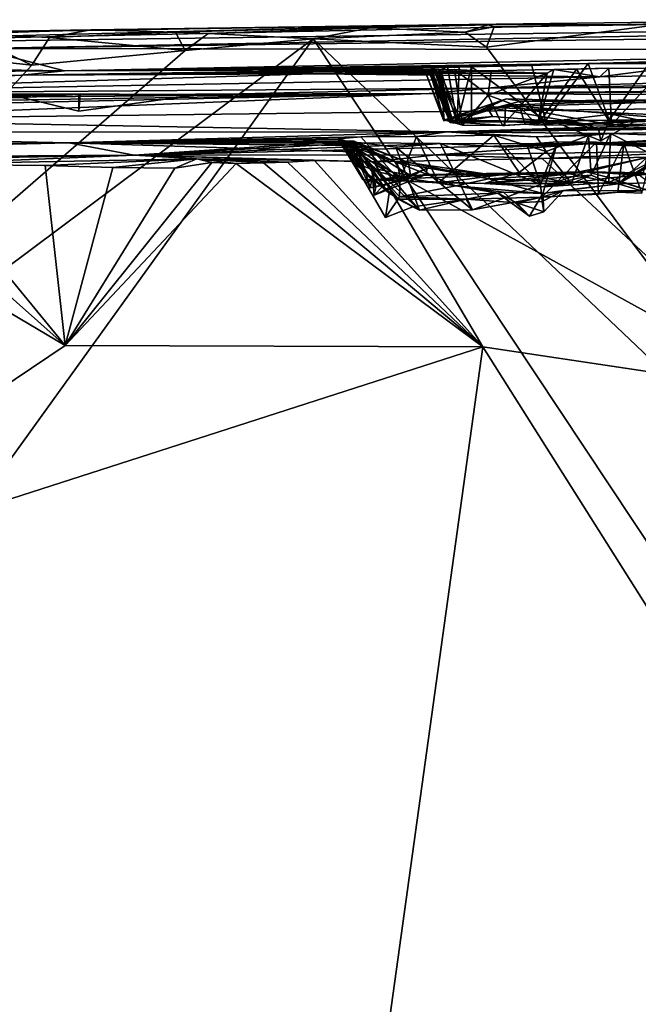
# Model space of a CAD drawing. Units: metres. Extents: x 24.53 to 32.63, y -6.33 to 1.44.
# Drawn here: x 27.43 to 28.8, y -0.77 to 1.4 of the extents above; entities that cross this region are included whole.
import ezdxf

# ---------------------------------------------------------------- set-up
doc = ezdxf.new("R2010")
doc.units = ezdxf.units.M

msp = doc.modelspace()

# ---------------------------------------------------------------- linework, layer by layer
at = {"layer": '1'}
for points in [[(26.4868, 1.3399, 19.6545), (28.3642, 1.3874, 22.7199), (29.2567, 1.3987, 22.646)], [(30.642, 1.397, 19.2381), (26.4868, 1.3399, 19.6545), (29.2567, 1.3987, 22.646)], [(27.3407, 1.3352, 17.762), (26.4868, 1.3399, 19.6545), (30.642, 1.397, 19.2381)], [(27.3407, 1.3352, 17.762), (30.642, 1.397, 19.2381), (30.6617, 1.3816, 17.4781)], [(28.3642, 1.3874, 22.7199), (28.8442, 1.388, 23.1736), (29.2567, 1.3987, 22.646)], [(26.4868, 1.3399, 19.6545), (25.4821, 1.3418, 21.4652), (28.3642, 1.3874, 22.7199)], [(25.4821, 1.3418, 21.4652), (27.5897, 1.376, 23.0265), (28.3642, 1.3874, 22.7199)], [(25.4821, 1.3418, 21.4652), (27.3143, 1.3676, 23.1412), (27.5897, 1.376, 23.0265)], [(27.3143, 1.3676, 23.1412), (27.4984, 1.3597, 23.1465), (27.5897, 1.376, 23.0265)], [(29.8056, 1.3315, 12.523), (27.3407, 1.3352, 17.762), (30.6617, 1.3816, 17.4781)], [(27.5897, 1.376, 23.0265), (27.4984, 1.3597, 23.1465), (27.7759, 1.3709, 23.1441)], [(27.7975, 1.3306, 23.194), (27.7759, 1.3709, 23.1441), (27.4984, 1.3597, 23.1465)], [(27.5897, 1.376, 23.0265), (27.7759, 1.3709, 23.1441), (28.3642, 1.3874, 22.7199)], [(28.3642, 1.3874, 22.7199), (27.7759, 1.3709, 23.1441), (27.8481, 1.3684, 23.1906)], [(27.7759, 1.3709, 23.1441), (27.7975, 1.3306, 23.194), (27.8481, 1.3684, 23.1906)], [(27.8481, 1.3684, 23.1906), (27.7975, 1.3306, 23.194), (28.0793, 1.3565, 23.1884)], [(28.3642, 1.3874, 22.7199), (27.8481, 1.3684, 23.1906), (28.2053, 1.3808, 23.1725)], [(27.8481, 1.3684, 23.1906), (28.0793, 1.3565, 23.1884), (28.2053, 1.3808, 23.1725)], [(28.2053, 1.3808, 23.1725), (28.0793, 1.3565, 23.1884), (28.4147, 1.3712, 23.1564)], [(28.4147, 1.3712, 23.1564), (28.0793, 1.3565, 23.1884), (28.462, 1.338, 23.187)], [(28.3642, 1.3874, 22.7199), (28.2053, 1.3808, 23.1725), (28.4652, 1.3873, 23.0815)], [(28.2053, 1.3808, 23.1725), (28.4147, 1.3712, 23.1564), (28.4652, 1.3873, 23.0815)], [(28.3642, 1.3874, 22.7199), (28.4652, 1.3873, 23.0815), (28.8442, 1.388, 23.1736)], [(28.4652, 1.3873, 23.0815), (28.4147, 1.3712, 23.1564), (28.4789, 1.3832, 23.1702)], [(28.4147, 1.3712, 23.1564), (28.462, 1.338, 23.187), (28.4789, 1.3832, 23.1702)], [(28.4789, 1.3832, 23.1702), (28.462, 1.338, 23.187), (28.8442, 1.388, 23.1736)], [(28.462, 1.338, 23.187), (29.3451, 0.1545, 23.1869), (28.8442, 1.388, 23.1736)], [(28.4652, 1.3873, 23.0815), (28.4789, 1.3832, 23.1702), (28.8442, 1.388, 23.1736)], [(28.0793, 1.3565, 23.1884), (26.2744, 0.008, 23.2189), (25.7007, -1.9478, 23.2417)], [(28.0793, 1.3565, 23.1884), (25.7007, -1.9478, 23.2417), (31.2896, -3.4813, 23.2067)], [(27.7975, 1.3306, 23.194), (26.2744, 0.008, 23.2189), (28.0793, 1.3565, 23.1884)], [(27.3143, 1.3676, 23.1412), (27.2912, 1.3169, 23.199), (27.4595, 1.2982, 23.1993)], [(27.3143, 1.3676, 23.1412), (27.4595, 1.2982, 23.1993), (27.4984, 1.3597, 23.1465)], [(27.4984, 1.3597, 23.1465), (27.4595, 1.2982, 23.1993), (27.7975, 1.3306, 23.194)], [(28.0793, 1.3565, 23.1884), (31.2896, -3.4813, 23.2067), (29.3451, 0.1545, 23.1869)], [(28.462, 1.338, 23.187), (28.0793, 1.3565, 23.1884), (29.3451, 0.1545, 23.1869)], [(27.4595, 1.2982, 23.1993), (26.2744, 0.008, 23.2189), (27.7975, 1.3306, 23.194)], [(26.2953, 1.3049, 13.9536), (27.3407, 1.3352, 17.762), (27.5315, 1.2861, 11.2254)], [(27.5315, 1.2861, 11.2254), (27.3407, 1.3352, 17.762), (29.8056, 1.3315, 12.523)], [(27.5315, 1.2861, 11.2254), (29.8056, 1.3315, 12.523), (28.6862, 1.3017, 10.7416)], [(28.6862, 1.3017, 10.7416), (29.8056, 1.3315, 12.523), (29.5396, 1.3175, 11.0287)], [(27.5315, 1.2861, 11.2254), (25.93, 1.2894, 12.2072), (26.2953, 1.3049, 13.9536)], [(27.2912, 1.3169, 23.199), (26.2744, 0.008, 23.2189), (27.4595, 1.2982, 23.1993)], [(28.4648, 1.2474, 4.2308), (28.7119, 1.2725, 6.7942), (30.607, 1.3124, 8.3098)], [(28.4648, 1.2474, 4.2308), (30.607, 1.3124, 8.3098), (30.9057, 1.2835, 4.2716)], [(28.6862, 1.3017, 10.7416), (29.5396, 1.3175, 11.0287), (28.8198, 1.3016, 10.6627)], [(28.8534, 1.2911, 9.0573), (30.607, 1.3124, 8.3098), (28.7119, 1.2725, 6.7942)], [(25.7885, 1.2761, 10.6783), (25.7921, 1.274, 10.8582), (27.5315, 1.2861, 11.2254)], [(25.8026, 1.2746, 10.1522), (25.7885, 1.2761, 10.6783), (27.5315, 1.2861, 11.2254)], [(25.7921, 1.274, 10.8582), (25.852, 1.2818, 11.2783), (27.5315, 1.2861, 11.2254)], [(27.4367, 1.2766, 9.907), (25.8026, 1.2746, 10.1522), (27.5315, 1.2861, 11.2254)], [(25.852, 1.2818, 11.2783), (25.93, 1.2894, 12.2072), (27.5315, 1.2861, 11.2254)], [(27.4367, 1.2766, 9.907), (28.3389, 1.2903, 10.0882), (28.3458, 1.2892, 9.9648)], [(28.3389, 1.2903, 10.0882), (27.4367, 1.2766, 9.907), (28.3489, 1.2901, 10.1851)], [(27.4367, 1.2766, 9.907), (27.5315, 1.2861, 11.2254), (28.3489, 1.2901, 10.1851)], [(28.3379, 1.2897, 9.7719), (27.4367, 1.2766, 9.907), (28.3562, 1.29, 9.8609)], [(28.3562, 1.29, 9.8609), (27.4367, 1.2766, 9.907), (28.3561, 1.2895, 9.9119)], [(27.4367, 1.2766, 9.907), (28.3379, 1.2897, 9.7719), (28.3332, 1.2876, 9.6633)], [(28.3561, 1.2895, 9.9119), (27.4367, 1.2766, 9.907), (28.3458, 1.2892, 9.9648)], [(28.3395, 1.2873, 9.6036), (27.4367, 1.2766, 9.907), (28.3332, 1.2876, 9.6633)], [(27.4367, 1.2766, 9.907), (28.3395, 1.2873, 9.6036), (28.3255, 1.2866, 9.5419)], [(28.3365, 1.2864, 9.441), (27.4367, 1.2766, 9.907), (28.3255, 1.2866, 9.5419)], [(28.3595, 1.2819, 9.2251), (27.4367, 1.2766, 9.907), (28.3365, 1.2864, 9.441)], [(28.0782, 1.2794, 8.7848), (27.4367, 1.2766, 9.907), (28.3595, 1.2819, 9.2251)], [(28.5621, 1.2975, 10.6987), (27.5315, 1.2861, 11.2254), (28.6862, 1.3017, 10.7416)], [(28.429, 1.295, 10.6144), (27.5315, 1.2861, 11.2254), (28.5621, 1.2975, 10.6987)], [(28.4014, 1.2943, 10.5655), (27.5315, 1.2861, 11.2254), (28.429, 1.295, 10.6144)], [(27.5315, 1.2861, 11.2254), (28.4014, 1.2943, 10.5655), (28.376, 1.2936, 10.4888)], [(28.3607, 1.2891, 10.3567), (27.5315, 1.2861, 11.2254), (28.376, 1.2936, 10.4888)], [(28.3489, 1.2901, 10.1851), (27.5315, 1.2861, 11.2254), (28.3607, 1.2891, 10.3567)], [(28.0782, 1.2794, 8.7848), (28.6101, 1.2889, 9.011), (28.7119, 1.2725, 6.7942)], [(28.6101, 1.2889, 9.011), (28.0782, 1.2794, 8.7848), (28.5956, 1.281, 9.0363)], [(28.0782, 1.2794, 8.7848), (28.3595, 1.2819, 9.2251), (28.391, 1.2888, 9.1748)], [(28.0782, 1.2794, 8.7848), (28.391, 1.2888, 9.1748), (28.4723, 1.2842, 9.0782)], [(28.5956, 1.281, 9.0363), (28.0782, 1.2794, 8.7848), (28.4723, 1.2842, 9.0782)], [(28.3395, 1.2873, 9.6036), (28.368, 1.1757, 9.5992), (28.3255, 1.2866, 9.5419)], [(28.368, 1.1757, 9.5992), (28.3688, 1.1777, 9.4262), (28.3255, 1.2866, 9.5419)], [(28.3255, 1.2866, 9.5419), (28.3688, 1.1777, 9.4262), (28.3365, 1.2864, 9.441)], [(28.3332, 1.2876, 9.6633), (28.3379, 1.2897, 9.7719), (28.3778, 1.1806, 9.6811)], [(28.3395, 1.2873, 9.6036), (28.3332, 1.2876, 9.6633), (28.3778, 1.1806, 9.6811)], [(28.3365, 1.2864, 9.441), (28.3688, 1.1777, 9.4262), (28.3595, 1.2819, 9.2251)], [(28.3379, 1.2897, 9.7719), (28.3562, 1.29, 9.8609), (28.3778, 1.1806, 9.6811)], [(28.3458, 1.2892, 9.9648), (28.3389, 1.2903, 10.0882), (28.3886, 1.1706, 9.9352)], [(28.3389, 1.2903, 10.0882), (28.3489, 1.2901, 10.1851), (28.3886, 1.1706, 9.9352)], [(28.368, 1.1757, 9.5992), (28.3395, 1.2873, 9.6036), (28.3778, 1.1806, 9.6811)], [(28.3561, 1.2895, 9.9119), (28.3458, 1.2892, 9.9648), (28.3886, 1.1706, 9.9352)], [(28.3886, 1.1706, 9.9352), (28.3489, 1.2901, 10.1851), (28.3997, 1.1766, 10.1255)], [(28.3997, 1.1766, 10.1255), (28.3489, 1.2901, 10.1851), (28.3787, 1.1763, 10.2045)], [(28.3787, 1.1763, 10.2045), (28.3489, 1.2901, 10.1851), (28.3818, 1.172, 10.4198)], [(28.3489, 1.2901, 10.1851), (28.3607, 1.2891, 10.3567), (28.3818, 1.172, 10.4198)], [(28.3562, 1.29, 9.8609), (28.3561, 1.2895, 9.9119), (28.3886, 1.1706, 9.9352)], [(28.3778, 1.1806, 9.6811), (28.3562, 1.29, 9.8609), (28.3886, 1.1706, 9.9352)], [(28.3595, 1.2819, 9.2251), (28.4091, 1.1659, 9.2278), (28.391, 1.2888, 9.1748)], [(28.3688, 1.1777, 9.4262), (28.3832, 1.1733, 9.3177), (28.3595, 1.2819, 9.2251)], [(28.3832, 1.1733, 9.3177), (28.4091, 1.1659, 9.2278), (28.3595, 1.2819, 9.2251)], [(28.3607, 1.2891, 10.3567), (28.376, 1.2936, 10.4888), (28.3969, 1.1706, 10.4611)], [(28.3969, 1.1706, 10.4611), (28.3818, 1.172, 10.4198), (28.3607, 1.2891, 10.3567)], [(28.4014, 1.2943, 10.5655), (28.3969, 1.1706, 10.4611), (28.376, 1.2936, 10.4888)], [(28.4723, 1.2842, 9.0782), (28.391, 1.2888, 9.1748), (28.4657, 1.2324, 9.111)], [(28.391, 1.2888, 9.1748), (28.4091, 1.1659, 9.2278), (28.4657, 1.2324, 9.111)], [(28.4014, 1.2943, 10.5655), (28.429, 1.295, 10.6144), (28.3969, 1.1706, 10.4611)], [(28.3969, 1.1706, 10.4611), (28.429, 1.295, 10.6144), (28.429, 1.1734, 10.5196)], [(28.429, 1.295, 10.6144), (28.5621, 1.2975, 10.6987), (28.5921, 1.1754, 10.6314)], [(28.429, 1.1734, 10.5196), (28.429, 1.295, 10.6144), (28.5921, 1.1754, 10.6314)], [(30.5105, 1.2568, 1.7094), (28.4648, 1.2474, 4.2308), (30.9057, 1.2835, 4.2716)], [(28.4657, 1.2324, 9.111), (28.5956, 1.281, 9.0363), (28.4723, 1.2842, 9.0782)], [(28.5621, 1.2975, 10.6987), (28.6862, 1.3017, 10.7416), (28.5921, 1.1754, 10.6314)], [(28.6101, 1.2889, 9.011), (28.5746, 1.1662, 9.0821), (28.6606, 1.2899, 9.0337)], [(28.6606, 1.2899, 9.0337), (28.5746, 1.1662, 9.0821), (28.7376, 1.1669, 9.058)], [(28.6101, 1.2889, 9.011), (28.5956, 1.281, 9.0363), (28.5746, 1.1662, 9.0821)], [(28.5921, 1.1754, 10.6314), (28.6862, 1.3017, 10.7416), (28.7322, 1.1772, 10.6212)], [(28.6101, 1.2889, 9.011), (28.7312, 1.2919, 9.0311), (28.7119, 1.2725, 6.7942)], [(28.6101, 1.2889, 9.011), (28.6606, 1.2899, 9.0337), (28.7312, 1.2919, 9.0311)], [(28.6606, 1.2899, 9.0337), (28.7376, 1.1669, 9.058), (28.7312, 1.2919, 9.0311)], [(28.6862, 1.3017, 10.7416), (28.8198, 1.3016, 10.6627), (28.7322, 1.1772, 10.6212)], [(28.8534, 1.2911, 9.0573), (28.7119, 1.2725, 6.7942), (28.7312, 1.2919, 9.0311)], [(28.7312, 1.2919, 9.0311), (28.7376, 1.1669, 9.058), (28.8534, 1.2911, 9.0573)], [(28.7322, 1.1772, 10.6212), (28.8198, 1.3016, 10.6627), (28.8724, 1.1795, 10.611)], [(28.8534, 1.2911, 9.0573), (28.7376, 1.1669, 9.058), (28.8486, 1.1639, 9.101)], [(25.7357, 1.2614, 8.6311), (25.7228, 1.2605, 8.9984), (27.4367, 1.2766, 9.907)], [(25.7228, 1.2605, 8.9984), (25.7783, 1.2684, 9.4161), (27.4367, 1.2766, 9.907)], [(26.3349, 1.2523, 7.0151), (25.7357, 1.2614, 8.6311), (27.4367, 1.2766, 9.907)], [(25.7428, 1.264, 9.634), (25.8026, 1.2746, 10.1522), (27.4367, 1.2766, 9.907)], [(25.7783, 1.2684, 9.4161), (25.7428, 1.264, 9.634), (27.4367, 1.2766, 9.907)], [(26.3349, 1.2523, 7.0151), (27.4367, 1.2766, 9.907), (26.6049, 1.2336, 5.1243)], [(27.4367, 1.2766, 9.907), (28.0782, 1.2794, 8.7848), (26.6049, 1.2336, 5.1243)], [(28.7119, 1.2725, 6.7942), (26.6049, 1.2336, 5.1243), (28.0782, 1.2794, 8.7848)], [(28.4648, 1.2474, 4.2308), (26.6049, 1.2336, 5.1243), (28.7119, 1.2725, 6.7942)], [(28.5956, 1.281, 9.0363), (28.4657, 1.2324, 9.111), (28.5346, 1.2067, 9.0954)], [(28.5746, 1.1662, 9.0821), (28.5956, 1.281, 9.0363), (28.5346, 1.2067, 9.0954)], [(27.8233, 1.2328, 4.0626), (26.6049, 1.2336, 5.1243), (28.4648, 1.2474, 4.2308)], [(27.8233, 1.2328, 4.0626), (28.4648, 1.2474, 4.2308), (28.3356, 1.236, 2.8973)], [(28.3356, 1.236, 2.8973), (30.5105, 1.2568, 1.7094), (30.9216, 1.2519, 0.2161)], [(30.5105, 1.2568, 1.7094), (28.3356, 1.236, 2.8973), (28.4648, 1.2474, 4.2308)], [(30.7282, 1.2247, -2.8743), (28.3356, 1.236, 2.8973), (30.9216, 1.2519, 0.2161)], [(28.3356, 1.236, 2.8973), (26.9066, 1.1785, -1.9302), (26.0837, 1.1859, -0.0683)], [(26.0837, 1.1859, -0.0683), (26.2424, 1.203, 1.6082), (28.3356, 1.236, 2.8973)], [(26.2424, 1.203, 1.6082), (27.209, 1.2264, 3.575), (28.3356, 1.236, 2.8973)], [(27.4372, 1.2274, 3.9193), (26.6049, 1.2336, 5.1243), (27.5661, 1.2349, 4.1277)], [(26.6049, 1.2336, 5.1243), (27.8233, 1.2328, 4.0626), (27.5661, 1.2349, 4.1277)], [(27.209, 1.2264, 3.575), (26.6049, 1.2336, 5.1243), (27.4372, 1.2274, 3.9193)], [(26.9066, 1.1785, -1.9302), (28.3356, 1.236, 2.8973), (30.7282, 1.2247, -2.8743)], [(28.3746, 1.151, -7.5522), (26.9066, 1.1785, -1.9302), (30.7282, 1.2247, -2.8743)], [(28.3356, 1.236, 2.8973), (27.209, 1.2264, 3.575), (27.5628, 1.2338, 3.9352)], [(27.209, 1.2264, 3.575), (27.4372, 1.2274, 3.9193), (27.5628, 1.2338, 3.9352)], [(27.5631, 1.1967, 4.0079), (27.4372, 1.2274, 3.9193), (27.5661, 1.2349, 4.1277)], [(27.4372, 1.2274, 3.9193), (27.5631, 1.1967, 4.0079), (27.5628, 1.2338, 3.9352)], [(28.3356, 1.236, 2.8973), (27.5628, 1.2338, 3.9352), (27.7329, 1.2337, 3.9312)], [(27.5628, 1.2338, 3.9352), (27.5631, 1.1967, 4.0079), (27.8233, 1.2328, 4.0626)], [(27.5628, 1.2338, 3.9352), (27.8233, 1.2328, 4.0626), (27.7329, 1.2337, 3.9312)], [(27.5631, 1.1967, 4.0079), (27.5661, 1.2349, 4.1277), (27.8233, 1.2328, 4.0626)], [(28.3356, 1.236, 2.8973), (27.7329, 1.2337, 3.9312), (27.8233, 1.2328, 4.0626)], [(28.368, 1.1757, 9.5992), (28.3778, 1.1806, 9.6811), (28.5056, 1.224, 9.7674)], [(28.368, 1.1757, 9.5992), (28.5056, 1.224, 9.7674), (28.5376, 1.2191, 9.6653)], [(28.5039, 1.2104, 9.4486), (28.368, 1.1757, 9.5992), (28.5376, 1.2191, 9.6653)], [(28.3746, 1.151, -7.5522), (30.7282, 1.2247, -2.8743), (31.8461, 1.2255, -4.9304)], [(28.3746, 1.151, -7.5522), (31.8461, 1.2255, -4.9304), (31.949, 1.2239, -5.2699)], [(28.3746, 1.151, -7.5522), (31.949, 1.2239, -5.2699), (32.0978, 1.2204, -5.5747)], [(31.8087, 1.2087, -7.2217), (28.3746, 1.151, -7.5522), (31.8267, 1.2204, -6.0298)], [(28.3746, 1.151, -7.5522), (32.0978, 1.2204, -5.5747), (31.8267, 1.2204, -6.0298)], [(28.3778, 1.1806, 9.6811), (28.3886, 1.1706, 9.9352), (28.5056, 1.224, 9.7674)], [(28.5056, 1.224, 9.7674), (28.3886, 1.1706, 9.9352), (28.4625, 1.206, 9.8981)], [(28.4091, 1.1659, 9.2278), (28.497, 1.1651, 9.1403), (28.4657, 1.2324, 9.111)], [(28.8177, 1.2157, 9.8931), (28.5056, 1.224, 9.7674), (28.4625, 1.206, 9.8981)], [(28.5346, 1.2067, 9.0954), (28.4657, 1.2324, 9.111), (28.497, 1.1651, 9.1403)], [(28.9759, 1.172, 9.3049), (28.5039, 1.2104, 9.4486), (28.8067, 1.2201, 9.5353)], [(28.8067, 1.2201, 9.5353), (28.5039, 1.2104, 9.4486), (28.5376, 1.2191, 9.6653)], [(28.5376, 1.2191, 9.6653), (28.5056, 1.224, 9.7674), (28.8177, 1.2157, 9.8931)], [(28.5376, 1.2191, 9.6653), (28.8236, 1.2217, 9.7765), (28.8067, 1.2201, 9.5353)], [(28.8177, 1.2157, 9.8931), (28.8236, 1.2217, 9.7765), (28.5376, 1.2191, 9.6653)], [(28.3688, 1.1777, 9.4262), (28.368, 1.1757, 9.5992), (28.5039, 1.2104, 9.4486)], [(28.3832, 1.1733, 9.3177), (28.3688, 1.1777, 9.4262), (28.5039, 1.2104, 9.4486)], [(31.8087, 1.2087, -7.2217), (31.3968, 1.1872, -8.6262), (28.3746, 1.151, -7.5522)], [(28.3832, 1.1733, 9.3177), (28.5039, 1.2104, 9.4486), (28.5025, 1.1655, 9.2958)], [(28.3886, 1.1706, 9.9352), (28.4748, 1.185, 10.0232), (28.4625, 1.206, 9.8981)], [(28.4625, 1.206, 9.8981), (28.923, 1.1851, 10.0265), (28.8177, 1.2157, 9.8931)], [(28.6777, 1.1689, 10.2753), (28.4625, 1.206, 9.8981), (28.4748, 1.185, 10.0232)], [(28.4625, 1.206, 9.8981), (28.6777, 1.1689, 10.2753), (28.923, 1.1851, 10.0265)], [(28.497, 1.1651, 9.1403), (28.5473, 1.168, 9.1185), (28.5346, 1.2067, 9.0954)], [(28.5025, 1.1655, 9.2958), (28.5039, 1.2104, 9.4486), (28.6789, 1.1769, 9.3415)], [(28.6789, 1.1769, 9.3415), (28.5039, 1.2104, 9.4486), (28.9759, 1.172, 9.3049)], [(28.5746, 1.1662, 9.0821), (28.5346, 1.2067, 9.0954), (28.5473, 1.168, 9.1185)], [(26.9066, 1.1785, -1.9302), (28.3746, 1.151, -7.5522), (26.4553, 1.15, -5.0804)], [(28.7352, 1.1475, -8.8213), (28.3746, 1.151, -7.5522), (31.3968, 1.1872, -8.6262)], [(28.3997, 1.1766, 10.1255), (28.3787, 1.1763, 10.2045), (28.4748, 1.185, 10.0232)], [(28.4748, 1.185, 10.0232), (28.3787, 1.1763, 10.2045), (28.6777, 1.1689, 10.2753)], [(28.3787, 1.1763, 10.2045), (28.3818, 1.172, 10.4198), (28.6091, 1.175, 10.4478)], [(28.3787, 1.1763, 10.2045), (28.6091, 1.175, 10.4478), (28.6777, 1.1689, 10.2753)], [(28.3818, 1.172, 10.4198), (28.429, 1.1734, 10.5196), (28.6091, 1.175, 10.4478)], [(28.3969, 1.1706, 10.4611), (28.429, 1.1734, 10.5196), (28.3818, 1.172, 10.4198)], [(28.4091, 1.1659, 9.2278), (28.3832, 1.1733, 9.3177), (28.5025, 1.1655, 9.2958)], [(28.3886, 1.1706, 9.9352), (28.3997, 1.1766, 10.1255), (28.4748, 1.185, 10.0232)], [(28.6091, 1.175, 10.4478), (28.429, 1.1734, 10.5196), (28.5921, 1.1754, 10.6314)], [(28.5473, 1.168, 9.1185), (28.5025, 1.1655, 9.2958), (28.6789, 1.1769, 9.3415)], [(28.5473, 1.168, 9.1185), (28.6789, 1.1769, 9.3415), (28.5746, 1.1662, 9.0821)], [(28.7376, 1.1669, 9.058), (28.5746, 1.1662, 9.0821), (28.6789, 1.1769, 9.3415)], [(28.6091, 1.175, 10.4478), (28.5921, 1.1754, 10.6314), (28.7322, 1.1772, 10.6212)], [(28.6091, 1.175, 10.4478), (28.7322, 1.1772, 10.6212), (28.7372, 1.1905, 10.5185)], [(28.6091, 1.175, 10.4478), (28.7372, 1.1905, 10.5185), (28.714, 1.1313, 10.4434)], [(28.6777, 1.1689, 10.2753), (28.6091, 1.175, 10.4478), (28.7088, 1.158, 10.3902)], [(28.6091, 1.175, 10.4478), (28.714, 1.1313, 10.4434), (28.7088, 1.158, 10.3902)], [(28.6777, 1.1689, 10.2753), (29.0004, 1.1817, 10.1777), (28.923, 1.1851, 10.0265)], [(28.6777, 1.1689, 10.2753), (28.7946, 1.1777, 10.4418), (29.0004, 1.1817, 10.1777)], [(28.6777, 1.1689, 10.2753), (28.7088, 1.158, 10.3902), (28.7946, 1.1777, 10.4418)], [(28.7376, 1.1669, 9.058), (28.6789, 1.1769, 9.3415), (28.9759, 1.172, 9.3049)], [(28.7946, 1.1777, 10.4418), (28.7088, 1.158, 10.3902), (28.714, 1.1313, 10.4434)], [(28.714, 1.1313, 10.4434), (28.7372, 1.1905, 10.5185), (28.7946, 1.1777, 10.4418)], [(28.7372, 1.1905, 10.5185), (28.7322, 1.1772, 10.6212), (28.7946, 1.1777, 10.4418)], [(28.7322, 1.1772, 10.6212), (28.8724, 1.1795, 10.611), (28.7946, 1.1777, 10.4418)], [(29.7034, 1.1602, -9.2667), (28.7352, 1.1475, -8.8213), (31.3968, 1.1872, -8.6262)], [(29.0004, 1.1817, 10.1777), (28.7946, 1.1777, 10.4418), (28.9559, 1.1811, 10.5354)], [(28.7946, 1.1777, 10.4418), (28.8875, 1.1796, 10.5751), (28.9559, 1.1811, 10.5354)], [(28.7946, 1.1777, 10.4418), (28.8724, 1.1795, 10.611), (28.8875, 1.1796, 10.5751)], [(28.4091, 1.1659, 9.2278), (28.5025, 1.1655, 9.2958), (28.497, 1.1651, 9.1403)], [(28.497, 1.1651, 9.1403), (28.5025, 1.1655, 9.2958), (28.5473, 1.168, 9.1185)], [(29.7034, 1.1602, -9.2667), (28.8938, 1.1421, -9.0762), (28.7352, 1.1475, -8.8213)], [(28.8486, 1.1639, 9.101), (28.7376, 1.1669, 9.058), (28.9759, 1.172, 9.3049)], [(25.6908, 1.1081, -9.1822), (26.4553, 1.15, -5.0804), (27.541, 1.1269, -9.0384)], [(27.541, 1.1269, -9.0384), (26.4553, 1.15, -5.0804), (28.3746, 1.151, -7.5522)], [(28.1847, 1.14, -9.0327), (27.541, 1.1269, -9.0384), (28.3746, 1.151, -7.5522)], [(28.1346, 1.1362, -9.2442), (27.541, 1.1269, -9.0384), (28.1847, 1.14, -9.0327)], [(27.541, 1.1269, -9.0384), (28.1346, 1.1362, -9.2442), (28.1408, 1.1348, -9.3769)], [(28.1776, 1.1214, -9.5838), (27.541, 1.1269, -9.0384), (28.1408, 1.1348, -9.3769)], [(28.1531, 1.1292, -10.0153), (27.541, 1.1269, -9.0384), (28.1613, 1.1312, -9.9099)], [(28.1613, 1.1312, -9.9099), (27.541, 1.1269, -9.0384), (28.1693, 1.1309, -9.8057)], [(28.1644, 1.131, -9.7153), (27.541, 1.1269, -9.0384), (28.1693, 1.107, -9.6454)], [(27.541, 1.1269, -9.0384), (28.1644, 1.131, -9.7153), (28.1693, 1.1309, -9.8057)], [(28.2708, 1.0432, -9.0256), (28.1346, 1.1362, -9.2442), (28.1847, 1.14, -9.0327)], [(28.1408, 1.1348, -9.3769), (28.1346, 1.1362, -9.2442), (28.1968, 1.0381, -9.4076)], [(28.1968, 1.0381, -9.4076), (28.1346, 1.1362, -9.2442), (28.1892, 1.0463, -9.236)], [(28.1892, 1.0463, -9.236), (28.1346, 1.1362, -9.2442), (28.2708, 1.0432, -9.0256)], [(28.1776, 1.1214, -9.5838), (28.1408, 1.1348, -9.3769), (28.1871, 1.0683, -9.4745)], [(28.1408, 1.1348, -9.3769), (28.1968, 1.0381, -9.4076), (28.2089, 1.0453, -9.4498)], [(28.1871, 1.0683, -9.4745), (28.1408, 1.1348, -9.3769), (28.2089, 1.0453, -9.4498)], [(28.1613, 1.1312, -9.9099), (28.2646, 1.0839, -10.0415), (28.1531, 1.1292, -10.0153)], [(28.1613, 1.1312, -9.9099), (28.2895, 1.0838, -9.8868), (28.2646, 1.0839, -10.0415)], [(28.1613, 1.1312, -9.9099), (28.1693, 1.1309, -9.8057), (28.2895, 1.0838, -9.8868)], [(28.2091, 1.0711, -9.7281), (28.1693, 1.1309, -9.8057), (28.1644, 1.131, -9.7153)], [(28.1644, 1.131, -9.7153), (28.1693, 1.107, -9.6454), (28.2091, 1.0711, -9.7281)], [(28.2942, 1.0553, -9.7616), (28.1693, 1.1309, -9.8057), (28.2091, 1.0711, -9.7281)], [(28.2895, 1.0838, -9.8868), (28.1693, 1.1309, -9.8057), (28.2942, 1.0553, -9.7616)], [(28.3074, 1.1408, -8.8993), (28.1847, 1.14, -9.0327), (28.3746, 1.151, -7.5522)], [(28.2708, 1.0432, -9.0256), (28.1847, 1.14, -9.0327), (28.3074, 1.1408, -8.8993)], [(28.3563, 1.039, -8.9665), (28.2708, 1.0432, -9.0256), (28.3074, 1.1408, -8.8993)], [(28.4782, 1.1439, -8.8098), (28.3074, 1.1408, -8.8993), (28.3746, 1.151, -7.5522)], [(28.3563, 1.039, -8.9665), (28.3074, 1.1408, -8.8993), (28.4782, 1.1439, -8.8098)], [(28.5336, 1.0613, -8.8912), (28.3563, 1.039, -8.9665), (28.4782, 1.1439, -8.8098)], [(28.4782, 1.1439, -8.8098), (28.3746, 1.151, -7.5522), (28.572, 1.1401, -8.7533)], [(28.572, 1.1401, -8.7533), (28.3746, 1.151, -7.5522), (28.7352, 1.1475, -8.8213)], [(28.5935, 1.1077, -8.849), (28.4782, 1.1439, -8.8098), (28.572, 1.1401, -8.7533)], [(28.5935, 1.1077, -8.849), (28.5336, 1.0613, -8.8912), (28.4782, 1.1439, -8.8098)], [(28.6864, 1.1435, -8.8267), (28.572, 1.1401, -8.7533), (28.7352, 1.1475, -8.8213)], [(28.5935, 1.1077, -8.849), (28.572, 1.1401, -8.7533), (28.6864, 1.1435, -8.8267)], [(28.6864, 1.1435, -8.8267), (28.6494, 1.0376, -8.9333), (28.5935, 1.1077, -8.849)], [(28.6864, 1.1435, -8.8267), (28.6925, 1.0556, -8.9926), (28.6494, 1.0376, -8.9333)], [(28.6846, 1.1247, -11.1767), (28.9012, 1.1358, -10.435), (29.1186, 1.1399, -10.2522)], [(28.6846, 1.1247, -11.1767), (29.1186, 1.1399, -10.2522), (29.093, 1.1257, -11.4023)], [(28.6846, 1.1247, -11.1767), (28.8338, 1.1329, -10.4949), (28.9012, 1.1358, -10.435)], [(28.6846, 1.1247, -11.1767), (28.7649, 1.1256, -10.5713), (28.8338, 1.1329, -10.4949)], [(28.6925, 1.0556, -8.9926), (28.6864, 1.1435, -8.8267), (28.7352, 1.1475, -8.8213)], [(28.7316, 1.0398, -9.0439), (28.6925, 1.0556, -8.9926), (28.7352, 1.1475, -8.8213)], [(28.8427, 1.0931, -9.1204), (28.7316, 1.0398, -9.0439), (28.7352, 1.1475, -8.8213)], [(28.7352, 1.1475, -8.8213), (28.8938, 1.1421, -9.0762), (28.8427, 1.0931, -9.1204)], [(28.7518, 1.0366, -10.1179), (28.8156, 1.0946, -9.8098), (28.9277, 1.1372, -9.865)], [(28.9277, 1.1372, -9.865), (28.9307, 1.1352, -9.9683), (28.7518, 1.0366, -10.1179)], [(28.8543, 1.0401, -10.2217), (28.7518, 1.0366, -10.1179), (28.9336, 1.1367, -10.0312)], [(28.9336, 1.1367, -10.0312), (28.7518, 1.0366, -10.1179), (28.9307, 1.1352, -9.9683)], [(28.7649, 1.1256, -10.5713), (28.8042, 1.0162, -10.4901), (28.8338, 1.1329, -10.4949)], [(25.9272, 1.0886, -11.6754), (25.6908, 1.1081, -9.1822), (27.541, 1.1269, -9.0384)], [(27.6848, 1.0999, -12.1669), (25.9272, 1.0886, -11.6754), (27.541, 1.1269, -9.0384)], [(28.1443, 1.1264, -10.1759), (27.541, 1.1269, -9.0384), (28.1531, 1.1292, -10.0153)], [(28.0931, 1.127, -10.2771), (27.541, 1.1269, -9.0384), (28.1443, 1.1264, -10.1759)], [(27.6848, 1.0999, -12.1669), (27.541, 1.1269, -9.0384), (28.0931, 1.127, -10.2771)], [(28.1693, 1.107, -9.6454), (27.541, 1.1269, -9.0384), (28.1776, 1.1214, -9.5838)], [(27.6848, 1.0999, -12.1669), (28.0931, 1.127, -10.2771), (28.1855, 1.1269, -10.4597)], [(27.6848, 1.0999, -12.1669), (28.1855, 1.1269, -10.4597), (28.3603, 1.1253, -10.6354)], [(27.6848, 1.0999, -12.1669), (28.3603, 1.1253, -10.6354), (28.6846, 1.1247, -11.1767)], [(28.3512, 1.1008, -12.8789), (27.6848, 1.0999, -12.1669), (28.6846, 1.1247, -11.1767)], [(28.0931, 1.127, -10.2771), (28.1443, 1.1264, -10.1759), (28.1657, 1.1247, -10.3052)], [(28.1648, 1.1195, -10.3788), (28.0931, 1.127, -10.2771), (28.1591, 1.1226, -10.3375)], [(28.1591, 1.1226, -10.3375), (28.0931, 1.127, -10.2771), (28.1657, 1.1247, -10.3052)], [(28.1855, 1.1269, -10.4597), (28.0931, 1.127, -10.2771), (28.1648, 1.1195, -10.3788)], [(28.1443, 1.1264, -10.1759), (28.1531, 1.1292, -10.0153), (28.1752, 1.1156, -10.1219)], [(28.1657, 1.1247, -10.3052), (28.1443, 1.1264, -10.1759), (28.1752, 1.1156, -10.1219)], [(28.1531, 1.1292, -10.0153), (28.2646, 1.0839, -10.0415), (28.1752, 1.1156, -10.1219)], [(28.1591, 1.1226, -10.3375), (28.1657, 1.1247, -10.3052), (28.1685, 1.0844, -10.3271)], [(28.1648, 1.1195, -10.3788), (28.1591, 1.1226, -10.3375), (28.1685, 1.0844, -10.3271)], [(28.3141, 0.9782, -10.4901), (28.1855, 1.1269, -10.4597), (28.1648, 1.1195, -10.3788)], [(28.1648, 1.1195, -10.3788), (28.1685, 1.0844, -10.3271), (28.2472, 1.016, -10.4399)], [(28.3141, 0.9782, -10.4901), (28.1648, 1.1195, -10.3788), (28.2472, 1.016, -10.4399)], [(28.1657, 1.1247, -10.3052), (28.2198, 1.064, -10.2518), (28.1685, 1.0844, -10.3271)], [(28.2198, 1.064, -10.2518), (28.1657, 1.1247, -10.3052), (28.1752, 1.1156, -10.1219)], [(28.1776, 1.1214, -9.5838), (28.2054, 1.0278, -9.5638), (28.1693, 1.107, -9.6454)], [(28.2712, 1.0514, -10.1879), (28.1752, 1.1156, -10.1219), (28.2646, 1.0839, -10.0415)], [(28.2198, 1.064, -10.2518), (28.1752, 1.1156, -10.1219), (28.2712, 1.0514, -10.1879)], [(28.1871, 1.0683, -9.4745), (28.2054, 1.0278, -9.5638), (28.1776, 1.1214, -9.5838)], [(28.2619, 1.1175, -10.518), (28.3603, 1.1253, -10.6354), (28.1855, 1.1269, -10.4597)], [(28.3141, 0.9782, -10.4901), (28.2619, 1.1175, -10.518), (28.1855, 1.1269, -10.4597)], [(28.3603, 1.1253, -10.6354), (28.2619, 1.1175, -10.518), (28.4309, 0.9792, -10.5475)], [(28.2619, 1.1175, -10.518), (28.3141, 0.9782, -10.4901), (28.4309, 0.9792, -10.5475)], [(28.3512, 1.1008, -12.8789), (28.6846, 1.1247, -11.1767), (29.0141, 1.1105, -12.7832)], [(28.5843, 1.0926, -12.8776), (28.3512, 1.1008, -12.8789), (29.0141, 1.1105, -12.7832)], [(28.3603, 1.1253, -10.6354), (28.4309, 0.9792, -10.5475), (28.5807, 1.0354, -10.6083)], [(28.502, 1.1177, -10.6438), (28.3603, 1.1253, -10.6354), (28.5807, 1.0354, -10.6083)], [(28.6846, 1.1247, -11.1767), (28.3603, 1.1253, -10.6354), (28.502, 1.1177, -10.6438)], [(28.5505, 1.124, -10.6702), (28.6846, 1.1247, -11.1767), (28.502, 1.1177, -10.6438)], [(28.502, 1.1177, -10.6438), (28.5807, 1.0354, -10.6083), (28.5505, 1.124, -10.6702)], [(28.5336, 1.0613, -8.8912), (28.5935, 1.1077, -8.849), (28.6494, 1.0376, -8.9333)], [(28.5505, 1.124, -10.6702), (28.5807, 1.0354, -10.6083), (28.6181, 1.1292, -10.6521)], [(28.6846, 1.1247, -11.1767), (28.5505, 1.124, -10.6702), (28.6181, 1.1292, -10.6521)], [(28.6181, 1.1292, -10.6521), (28.5807, 1.0354, -10.6083), (28.5837, 1.0071, -10.5652)], [(28.6181, 1.1292, -10.6521), (28.5837, 1.0071, -10.5652), (28.704, 1.1286, -10.6181)], [(28.704, 1.1286, -10.6181), (28.5837, 1.0071, -10.5652), (28.7087, 1.0137, -10.5452)], [(28.5843, 1.0926, -12.8776), (29.0141, 1.1105, -12.7832), (28.9218, 1.0962, -12.8752)], [(28.6846, 1.1247, -11.1767), (28.6181, 1.1292, -10.6521), (28.704, 1.1286, -10.6181)], [(28.704, 1.1286, -10.6181), (28.7649, 1.1256, -10.5713), (28.6846, 1.1247, -11.1767)], [(29.102, 1.1167, -11.8794), (28.6846, 1.1247, -11.1767), (29.093, 1.1257, -11.4023)], [(29.0141, 1.1105, -12.7832), (28.6846, 1.1247, -11.1767), (29.102, 1.1167, -11.8794)], [(28.704, 1.1286, -10.6181), (28.7087, 1.0137, -10.5452), (28.7649, 1.1256, -10.5713)], [(28.7649, 1.1256, -10.5713), (28.7087, 1.0137, -10.5452), (28.7512, 1.0183, -10.5085)], [(28.7649, 1.1256, -10.5713), (28.7512, 1.0183, -10.5085), (28.8042, 1.0162, -10.4901)], [(26.9237, 1.0864, -12.8362), (25.9272, 1.0886, -11.6754), (27.6848, 1.0999, -12.1669)], [(26.9237, 1.0864, -12.8362), (27.6848, 1.0999, -12.1669), (27.2041, 1.0797, -12.895)], [(27.8228, 1.0914, -12.8167), (27.2041, 1.0797, -12.895), (27.6848, 1.0999, -12.1669)], [(27.4889, 1.0773, -12.9064), (27.2041, 1.0797, -12.895), (27.8228, 1.0914, -12.8167)], [(27.4889, 1.0773, -12.9064), (27.8228, 1.0914, -12.8167), (27.6378, 1.0729, -12.9024)], [(27.6378, 1.0729, -12.9024), (27.8228, 1.0914, -12.8167), (27.7748, 1.0711, -12.8779)], [(28.2131, 1.085, -12.8796), (27.6848, 1.0999, -12.1669), (28.3512, 1.1008, -12.8789)], [(28.0827, 1.0884, -12.8749), (27.8228, 1.0914, -12.8167), (27.6848, 1.0999, -12.1669)], [(28.2131, 1.085, -12.8796), (28.0827, 1.0884, -12.8749), (27.6848, 1.0999, -12.1669)], [(27.7748, 1.0711, -12.8779), (27.8228, 1.0914, -12.8167), (27.8564, 1.0836, -12.8774)], [(27.8564, 1.0836, -12.8774), (27.8228, 1.0914, -12.8167), (27.9096, 1.0817, -12.8849)], [(27.9698, 1.0826, -12.8766), (27.9096, 1.0817, -12.8849), (27.8228, 1.0914, -12.8167)], [(27.9698, 1.0826, -12.8766), (27.8228, 1.0914, -12.8167), (28.0228, 1.0847, -12.8837)], [(28.0228, 1.0847, -12.8837), (27.8228, 1.0914, -12.8167), (28.0827, 1.0884, -12.8749)], [(28.0228, 1.0847, -12.8837), (28.0827, 1.0884, -12.8749), (28.4536, 0.6773, -12.873)], [(28.2131, 1.085, -12.8796), (28.4536, 0.6773, -12.873), (28.0827, 1.0884, -12.8749)], [(28.2054, 1.0278, -9.5638), (28.2175, 1.0298, -9.6527), (28.1693, 1.107, -9.6454)], [(28.2091, 1.0711, -9.7281), (28.1693, 1.107, -9.6454), (28.2175, 1.0298, -9.6527)], [(28.3512, 1.1008, -12.8789), (28.5843, 1.0926, -12.8776), (28.2131, 1.085, -12.8796)], [(28.2131, 1.085, -12.8796), (28.5843, 1.0926, -12.8776), (29.1401, 0.5741, -12.9003)], [(28.9218, 1.0962, -12.8752), (29.1401, 0.5741, -12.9003), (28.5843, 1.0926, -12.8776)], [(28.8156, 1.0946, -9.8098), (28.6456, 1.0587, -9.8462), (28.6822, 1.0631, -9.6127)], [(28.7518, 1.0366, -10.1179), (28.6456, 1.0587, -9.8462), (28.8156, 1.0946, -9.8098)], [(28.6822, 1.0631, -9.6127), (28.808, 1.0608, -9.6747), (28.8156, 1.0946, -9.8098)], [(28.7316, 1.0398, -9.0439), (28.8427, 1.0931, -9.1204), (28.7577, 1.0412, -9.1871)], [(28.8593, 1.009, -9.2461), (28.7577, 1.0412, -9.1871), (28.8427, 1.0931, -9.1204)], [(26.6796, 0.106, -12.9033), (26.866, 1.0752, -12.9026), (27.5325, 0.6798, -12.8984)], [(26.866, 1.0752, -12.9026), (27.0961, 1.068, -12.905), (27.5325, 0.6798, -12.8984)], [(27.5325, 0.6798, -12.8984), (27.0961, 1.068, -12.905), (27.2041, 1.0797, -12.895)], [(27.2041, 1.0797, -12.895), (27.4889, 1.0773, -12.9064), (27.5325, 0.6798, -12.8984)], [(27.5325, 0.6798, -12.8984), (27.4889, 1.0773, -12.9064), (27.6378, 1.0729, -12.9024)], [(27.7748, 1.0711, -12.8779), (27.8564, 1.0836, -12.8774), (27.5325, 0.6798, -12.8984)], [(27.5325, 0.6798, -12.8984), (27.8564, 1.0836, -12.8774), (27.9096, 1.0817, -12.8849)], [(28.4536, 0.6773, -12.873), (27.5325, 0.6798, -12.8984), (27.9096, 1.0817, -12.8849)], [(27.6378, 1.0729, -12.9024), (27.7748, 1.0711, -12.8779), (27.5325, 0.6798, -12.8984)], [(27.9096, 1.0817, -12.8849), (27.9698, 1.0826, -12.8766), (28.4536, 0.6773, -12.873)], [(28.4536, 0.6773, -12.873), (27.9698, 1.0826, -12.8766), (28.0228, 1.0847, -12.8837)], [(28.2472, 1.016, -10.4399), (28.1685, 1.0844, -10.3271), (28.2388, 0.962, -10.3981)], [(28.2388, 0.962, -10.3981), (28.1685, 1.0844, -10.3271), (28.2673, 1.0028, -10.3041)], [(28.2673, 1.0028, -10.3041), (28.1685, 1.0844, -10.3271), (28.2198, 1.064, -10.2518)], [(28.2089, 1.0453, -9.4498), (28.2054, 1.0278, -9.5638), (28.1871, 1.0683, -9.4745)], [(28.2143, 1.0118, -9.7579), (28.2091, 1.0711, -9.7281), (28.2175, 1.0298, -9.6527)], [(28.2942, 1.0553, -9.7616), (28.2091, 1.0711, -9.7281), (28.2343, 1.0321, -9.7584)], [(28.2143, 1.0118, -9.7579), (28.2343, 1.0321, -9.7584), (28.2091, 1.0711, -9.7281)], [(28.4536, 0.6773, -12.873), (28.2131, 1.085, -12.8796), (29.1401, 0.5741, -12.9003)], [(28.2343, 1.0321, -9.7584), (28.2143, 1.0118, -9.7579), (28.3311, 1.0715, -9.6939)], [(28.3311, 1.0715, -9.6939), (28.2143, 1.0118, -9.7579), (28.3288, 1.0572, -9.585)], [(28.2942, 1.0553, -9.7616), (28.2343, 1.0321, -9.7584), (28.3311, 1.0715, -9.6939)], [(28.3944, 1.0322, -10.1774), (28.2712, 1.0514, -10.1879), (28.2646, 1.0839, -10.0415)], [(28.2646, 1.0839, -10.0415), (28.4671, 1.0474, -9.9344), (28.3944, 1.0322, -10.1774)], [(28.2895, 1.0838, -9.8868), (28.4671, 1.0474, -9.9344), (28.2646, 1.0839, -10.0415)], [(28.2942, 1.0553, -9.7616), (28.4684, 1.0575, -9.7978), (28.2895, 1.0838, -9.8868)], [(28.4684, 1.0575, -9.7978), (28.4671, 1.0474, -9.9344), (28.2895, 1.0838, -9.8868)], [(28.4684, 1.0575, -9.7978), (28.2942, 1.0553, -9.7616), (28.3311, 1.0715, -9.6939)], [(28.4684, 1.0575, -9.7978), (28.3311, 1.0715, -9.6939), (28.3288, 1.0572, -9.585)], [(28.1892, 1.0463, -9.236), (28.2708, 1.0432, -9.0256), (28.4566, 1.0375, -9.2449)], [(28.2089, 1.0453, -9.4498), (28.1892, 1.0463, -9.236), (28.4566, 1.0375, -9.2449)], [(28.1968, 1.0381, -9.4076), (28.1892, 1.0463, -9.236), (28.2089, 1.0453, -9.4498)], [(28.2175, 1.0298, -9.6527), (28.2054, 1.0278, -9.5638), (28.3288, 1.0572, -9.585)], [(28.2054, 1.0278, -9.5638), (28.2089, 1.0453, -9.4498), (28.3288, 1.0572, -9.585)], [(28.3288, 1.0572, -9.585), (28.2089, 1.0453, -9.4498), (28.6822, 1.0631, -9.6127)], [(28.6822, 1.0631, -9.6127), (28.2089, 1.0453, -9.4498), (28.4566, 1.0375, -9.2449)], [(28.2143, 1.0118, -9.7579), (28.2175, 1.0298, -9.6527), (28.3288, 1.0572, -9.585)], [(28.2703, 1.0078, -10.2682), (28.2673, 1.0028, -10.3041), (28.2198, 1.064, -10.2518)], [(28.2712, 1.0514, -10.1879), (28.2703, 1.0078, -10.2682), (28.2198, 1.064, -10.2518)], [(28.3944, 1.0322, -10.1774), (28.2703, 1.0078, -10.2682), (28.2712, 1.0514, -10.1879)], [(28.4566, 1.0375, -9.2449), (28.2708, 1.0432, -9.0256), (28.3563, 1.039, -8.9665)], [(28.3288, 1.0572, -9.585), (28.6822, 1.0631, -9.6127), (28.4684, 1.0575, -9.7978)], [(28.5336, 1.0613, -8.8912), (28.4566, 1.0375, -9.2449), (28.3563, 1.039, -8.9665)], [(28.5861, 1.0152, -10.2365), (28.3944, 1.0322, -10.1774), (28.4671, 1.0474, -9.9344)], [(28.5856, 1.0301, -9.2042), (28.6822, 1.0631, -9.6127), (28.4566, 1.0375, -9.2449)], [(28.5336, 1.0613, -8.8912), (28.6494, 1.0376, -8.9333), (28.4566, 1.0375, -9.2449)], [(28.5856, 1.0301, -9.2042), (28.4566, 1.0375, -9.2449), (28.6925, 1.0556, -8.9926)], [(28.4566, 1.0375, -9.2449), (28.6494, 1.0376, -8.9333), (28.6925, 1.0556, -8.9926)], [(28.6456, 1.0587, -9.8462), (28.7518, 1.0366, -10.1179), (28.4671, 1.0474, -9.9344)], [(28.4671, 1.0474, -9.9344), (28.4684, 1.0575, -9.7978), (28.6456, 1.0587, -9.8462)], [(28.4671, 1.0474, -9.9344), (28.7518, 1.0366, -10.1179), (28.5861, 1.0152, -10.2365)], [(28.6456, 1.0587, -9.8462), (28.4684, 1.0575, -9.7978), (28.6822, 1.0631, -9.6127)], [(28.7348, 1.0495, -9.3024), (28.6822, 1.0631, -9.6127), (28.5856, 1.0301, -9.2042)], [(28.5856, 1.0301, -9.2042), (28.6925, 1.0556, -8.9926), (28.7316, 1.0398, -9.0439)], [(28.7348, 1.0495, -9.3024), (28.5856, 1.0301, -9.2042), (28.7577, 1.0412, -9.1871)], [(28.6822, 1.0631, -9.6127), (28.7348, 1.0495, -9.3024), (28.7984, 1.056, -9.3181)], [(28.6822, 1.0631, -9.6127), (28.7984, 1.056, -9.3181), (28.816, 1.0579, -9.5446)], [(28.808, 1.0608, -9.6747), (28.6822, 1.0631, -9.6127), (28.816, 1.0579, -9.5446)], [(28.7984, 1.056, -9.3181), (28.7348, 1.0495, -9.3024), (28.8593, 1.009, -9.2461)], [(28.8593, 1.009, -9.2461), (28.7348, 1.0495, -9.3024), (28.7577, 1.0412, -9.1871)], [(28.2703, 1.0078, -10.2682), (28.3944, 1.0322, -10.1774), (28.4867, 1.0163, -10.3218)], [(28.4996, 1.018, -10.2312), (28.4867, 1.0163, -10.3218), (28.3944, 1.0322, -10.1774)], [(28.4996, 1.018, -10.2312), (28.3944, 1.0322, -10.1774), (28.5861, 1.0152, -10.2365)], [(28.5807, 1.0354, -10.6083), (28.4309, 0.9792, -10.5475), (28.5837, 1.0071, -10.5652)], [(28.5837, 1.0071, -10.5652), (28.5844, 0.998, -10.3977), (28.6316, 1.0222, -10.3453)], [(28.5837, 1.0071, -10.5652), (28.6316, 1.0222, -10.3453), (28.8033, 1.0211, -10.4747)], [(28.7512, 1.0183, -10.5085), (28.5837, 1.0071, -10.5652), (28.8033, 1.0211, -10.4747)], [(28.5844, 0.998, -10.3977), (28.5883, 0.9746, -10.3438), (28.6316, 1.0222, -10.3453)], [(28.7577, 1.0412, -9.1871), (28.5856, 1.0301, -9.2042), (28.7316, 1.0398, -9.0439)], [(28.7518, 1.0366, -10.1179), (28.6316, 1.0222, -10.3453), (28.5861, 1.0152, -10.2365)], [(28.5883, 0.9746, -10.3438), (28.5861, 1.0152, -10.2365), (28.6316, 1.0222, -10.3453)], [(28.6316, 1.0222, -10.3453), (28.7518, 1.0366, -10.1179), (28.8033, 1.0211, -10.4747)], [(28.8042, 1.0162, -10.4901), (28.7512, 1.0183, -10.5085), (28.8033, 1.0211, -10.4747)], [(28.8033, 1.0211, -10.4747), (28.7518, 1.0366, -10.1179), (28.8543, 1.0401, -10.2217)], [(28.2472, 1.016, -10.4399), (28.2388, 0.962, -10.3981), (28.2993, 0.9856, -10.4093)], [(28.2993, 0.9856, -10.4093), (28.2388, 0.962, -10.3981), (28.2673, 1.0028, -10.3041)], [(28.3141, 0.9782, -10.4901), (28.2472, 1.016, -10.4399), (28.2993, 0.9856, -10.4093)], [(28.2673, 1.0028, -10.3041), (28.2703, 1.0078, -10.2682), (28.417, 1.0025, -10.4529)], [(28.2993, 0.9856, -10.4093), (28.2673, 1.0028, -10.3041), (28.417, 1.0025, -10.4529)], [(28.417, 1.0025, -10.4529), (28.2703, 1.0078, -10.2682), (28.4867, 1.0163, -10.3218)], [(28.2993, 0.9856, -10.4093), (28.417, 1.0025, -10.4529), (28.3141, 0.9782, -10.4901)], [(28.4309, 0.9792, -10.5475), (28.3141, 0.9782, -10.4901), (28.417, 1.0025, -10.4529)], [(28.417, 1.0025, -10.4529), (28.4867, 1.0163, -10.3218), (28.5285, 0.9948, -10.3625)], [(28.4309, 0.9792, -10.5475), (28.417, 1.0025, -10.4529), (28.5837, 1.0071, -10.5652)], [(28.417, 1.0025, -10.4529), (28.5285, 0.9948, -10.3625), (28.5837, 1.0071, -10.5652)], [(28.4867, 1.0163, -10.3218), (28.4996, 1.018, -10.2312), (28.5567, 0.9654, -10.3076)], [(28.5285, 0.9948, -10.3625), (28.4867, 1.0163, -10.3218), (28.5567, 0.9654, -10.3076)], [(28.5567, 0.9654, -10.3076), (28.4996, 1.018, -10.2312), (28.5861, 1.0152, -10.2365)], [(28.5837, 1.0071, -10.5652), (28.5285, 0.9948, -10.3625), (28.5844, 0.998, -10.3977)], [(28.5567, 0.9654, -10.3076), (28.5861, 1.0152, -10.2365), (28.5883, 0.9746, -10.3438)], [(28.7087, 1.0137, -10.5452), (28.5837, 1.0071, -10.5652), (28.7512, 1.0183, -10.5085)], [(28.5883, 0.9746, -10.3438), (28.5844, 0.998, -10.3977), (28.5285, 0.9948, -10.3625)], [(28.5285, 0.9948, -10.3625), (28.5567, 0.9654, -10.3076), (28.5883, 0.9746, -10.3438)], [(27.5325, 0.6798, -12.8984), (28.4536, 0.6773, -12.873), (26.6796, 0.106, -12.9033)], [(28.4536, 0.6773, -12.873), (27.9204, -3.1705, -12.8829), (26.6796, 0.106, -12.9033)], [(27.9204, -3.1705, -12.8829), (28.4536, 0.6773, -12.873), (29.3359, -0.7201, -12.9065)], [(28.4536, 0.6773, -12.873), (29.1401, 0.5741, -12.9003), (29.3359, -0.7201, -12.9065)], [(27.9204, -3.1705, -12.8829), (26.2414, -1.8194, -12.8831), (26.6796, 0.106, -12.9033)], [(31.1555, -1.203, -12.8847), (27.9204, -3.1705, -12.8829), (29.3359, -0.7201, -12.9065)]]:
    msp.add_3dface(points, dxfattribs=at)

doc.saveas('drawing.dxf')
